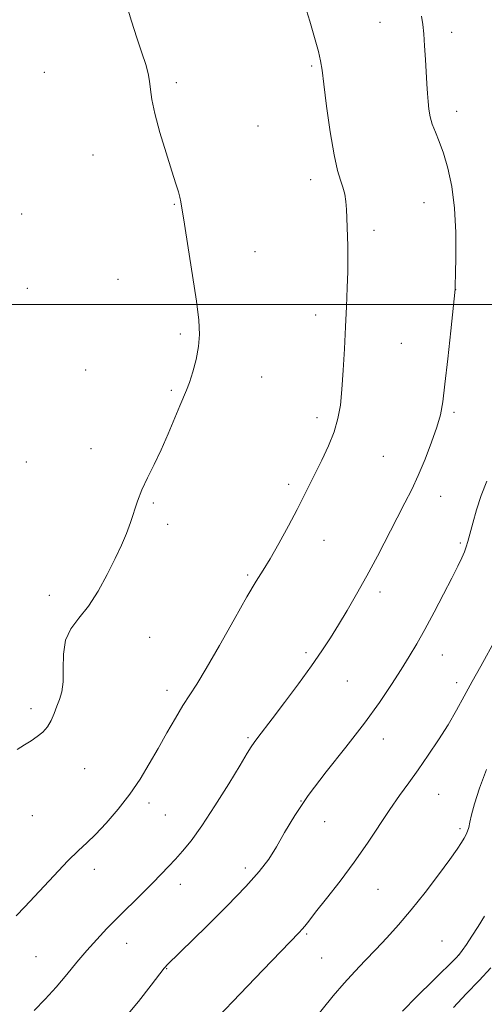
# Model space of a CAD drawing. Extents: x 2202300 to 2205200, y 354800 to 357700.
# Drawn here: x 2203820 to 2203949, y 355806 to 356079 of the extents above; entities that cross this region are included whole.
import ezdxf

# ---------------------------------------------------------------- set-up
doc = ezdxf.new("R2010")
doc.units = 0
doc.header["$MEASUREMENT"] = 0
for name, color, linetype, lineweight in [('32000', 7, 'Continuous', 0), ('DTM SPOT ELEVATION', 2, 'Continuous', 13), ('INDEX CONTOUR', 41, 'Continuous', 13), ('INTERMEDIATE CONTOUR', 44, 'Continuous', 0)]:
    doc.layers.add(name, color=color, linetype=linetype, lineweight=lineweight)

msp = doc.modelspace()

# ---------------------------------------------------------------- linework, layer by layer
at = {"layer": '32000', "flags": 128}
msp.add_lwpolyline([(2205000, 356000), (2202500, 356000)], dxfattribs=at)
at = {"layer": 'DTM SPOT ELEVATION'}
for p in [(2203919.92, 356078.2, 1306.83), (2203939.69, 356075.42, 1305.47), (2203900.96, 356066.09, 1308.19), (2203827, 356064.29, 1311.2), (2203863.5, 356061.42, 1309.71), (2203941.06, 356053.48, 1305.46), (2203886.07, 356049.47, 1309.14), (2203840.49, 356041.4, 1310.65), (2203900.67, 356034.59, 1308.5), (2203932.09, 356028.25, 1306.8), (2203820.7, 356025.12, 1311.69), (2203863, 356027.77, 1310.07), (2203918.21, 356020.54, 1307.63), (2203885.28, 356014.65, 1309.28), (2203847.33, 356006.96, 1310.6), (2203822.29, 356004.5, 1311.65), (2203940.81, 356004.17, 1305.99), (2203902.08, 355997.1, 1308.48), (2203864.64, 355991.89, 1310.24), (2203925.82, 355989.28, 1307.09), (2203838.39, 355981.87, 1310.79), (2203887.1, 355979.9, 1309.28), (2203862.13, 355976.28, 1310.17), (2203902.46, 355968.64, 1308.39), (2203940.38, 355970.2, 1305.73), (2203839.86, 355960.06, 1310.5), (2203920.78, 355957.97, 1307.1), (2203821.96, 355956.36, 1311.29), (2203894.56, 355950.26, 1308.32), (2203936.67, 355946.87, 1305.25), (2203857.12, 355945.04, 1309.86), (2203861.12, 355939.16, 1309.62), (2203904.42, 355934.71, 1307.39), (2203942.11, 355934.01, 1304.24), (2203883.24, 355925.15, 1308.2), (2203828.37, 355919.46, 1310.52), (2203919.84, 355920.39, 1305.54), (2203856.15, 355907.89, 1309.18), (2203899.43, 355903.57, 1306.33), (2203937.12, 355902.93, 1303.28), (2203910.79, 355895.71, 1305.04), (2203941.05, 355895.33, 1302.52), (2203860.97, 355893.18, 1308.51), (2203823.33, 355888.09, 1310.34), (2203883.32, 355880.1, 1306.21), (2203920.81, 355879.72, 1303.42), (2203838.12, 355871.48, 1309.33), (2203936.12, 355864.33, 1301.08), (2203855.97, 355861.93, 1307.53), (2203898.01, 355862.55, 1304), (2203823.7, 355858.47, 1309.19), (2203860.46, 355858.66, 1307.03), (2203904.56, 355856.83, 1303.31), (2203941.99, 355854.88, 1300.3), (2203840.86, 355843.58, 1307.45), (2203882.65, 355843.98, 1304.42), (2203864.58, 355839.41, 1305.43), (2203919.35, 355838.03, 1301.09), (2203899.57, 355825.66, 1301.82), (2203937, 355823.73, 1298.83), (2203849.76, 355823.11, 1305.29), (2203824.67, 355819.45, 1306.92), (2203903.74, 355819.06, 1300.95), (2203941.62, 355819.79, 1298.01), (2203860.86, 355816.08, 1303.93)]:
    msp.add_point(p, dxfattribs=at)
at = {"layer": 'INDEX CONTOUR'}
for points in [[(2203819.432, 355876.828, 1310), (2203821.524, 355878.031, 1310), (2203823.329, 355879.222, 1310), (2203825.012, 355880.377, 1310), (2203826.541, 355881.606, 1310), (2203827.833, 355883.06, 1310), (2203828.843, 355884.834, 1310), (2203829.664, 355886.795, 1310), (2203830.425, 355888.756, 1310), (2203831.202, 355890.631, 1310), (2203831.862, 355892.736, 1310), (2203832.221, 355895.488, 1310), (2203832.212, 355899.126, 1310), (2203832.238, 355903.184, 1310), (2203832.82, 355907.022, 1310), (2203834.333, 355910.208, 1310), (2203836.571, 355913.16, 1310), (2203839.182, 355916.507, 1310), (2203841.848, 355920.672, 1310), (2203844.362, 355925.258, 1310), (2203846.557, 355929.659, 1310), (2203848.309, 355933.415, 1310), (2203849.682, 355936.643, 1310), (2203850.788, 355939.604, 1310), (2203852.745, 355945.526, 1310), (2203853.964, 355948.677, 1310), (2203855.539, 355952.062, 1310), (2203857.377, 355955.747, 1310), (2203859.331, 355959.801, 1310), (2203861.252, 355964.183, 1310), (2203864.454, 355971.946, 1310), (2203866.356, 355976.308, 1310), (2203867.161, 355978.445, 1310), (2203868.072, 355981.362, 1310), (2203868.958, 355984.814, 1310), (2203869.62, 355988.354, 1310), (2203869.888, 355991.754, 1310), (2203869.712, 355995.668, 1310), (2203869.072, 356000.97, 1310), (2203868.004, 356008.098, 1310), (2203866.782, 356015.762, 1310), (2203865.739, 356022.236, 1310), (2203864.775, 356028.414, 1310), (2203864.503, 356029.755, 1310), (2203864.09, 356031.243, 1310), (2203863.385, 356033.481, 1310), (2203862.254, 356036.983, 1310), (2203860.657, 356041.993, 1310), (2203858.932, 356047.665, 1310), (2203857.516, 356052.879, 1310), (2203856.719, 356056.784, 1310), (2203856.353, 356059.613, 1310), (2203856.105, 356061.868, 1310), (2203855.702, 356064.033, 1310), (2203855.027, 356066.521, 1310), (2203854.003, 356069.734, 1310), (2203852.616, 356073.883, 1310), (2203851.107, 356078.448, 1310), (2203849.781, 356082.723, 1310)], [(2203900.863, 355801.03, 1300), (2203906.932, 355808.538, 1300), (2203909.928, 355812.104, 1300), (2203912.872, 355815.345, 1300), (2203915.797, 355818.383, 1300), (2203918.744, 355821.404, 1300), (2203921.771, 355824.6, 1300), (2203924.986, 355828.182, 1300), (2203928.511, 355832.368, 1300), (2203932.358, 355837.213, 1300), (2203936.097, 355842.111, 1300), (2203939.187, 355846.29, 1300), (2203941.233, 355849.182, 1300), (2203942.443, 355851.018, 1300), (2203943.169, 355852.229, 1300), (2203943.709, 355853.204, 1300), (2203944.134, 355854.148, 1300), (2203944.46, 355855.223, 1300), (2203944.741, 355856.623, 1300), (2203945.179, 355858.679, 1300), (2203946.018, 355861.752, 1300), (2203947.438, 355866.064, 1300), (2203949.384, 355871.279, 1300)]]:
    msp.add_polyline3d(points, dxfattribs=at)
at = {"layer": 'INTERMEDIATE CONTOUR'}
for points in [[(2203819.224, 355830.706, 1308), (2203821.606, 355833.221, 1308), (2203829.567, 355841.788, 1308), (2203833.514, 355845.916, 1308), (2203836.448, 355848.793, 1308), (2203838.774, 355850.958, 1308), (2203841.162, 355853.28, 1308), (2203844.11, 355856.423, 1308), (2203847.393, 355860.244, 1308), (2203850.611, 355864.392, 1308), (2203853.458, 355868.584, 1308), (2203856.014, 355872.794, 1308), (2203858.451, 355877.062, 1308), (2203860.89, 355881.365, 1308), (2203863.236, 355885.434, 1308), (2203865.34, 355888.941, 1308), (2203869.14, 355894.866, 1308), (2203871.795, 355899.261, 1308), (2203875.438, 355905.63, 1308), (2203879.47, 355912.786, 1308), (2203883.055, 355919.082, 1308), (2203885.606, 355923.363, 1308), (2203887.528, 355926.444, 1308), (2203889.467, 355929.632, 1308), (2203891.889, 355933.877, 1308), (2203894.532, 355938.693, 1308), (2203896.953, 355943.238, 1308), (2203898.837, 355946.908, 1308), (2203900.391, 355950.047, 1308), (2203903.746, 355956.921, 1308), (2203905.579, 355960.889, 1308), (2203907.15, 355964.795, 1308), (2203908.233, 355968.433, 1308), (2203908.915, 355972.171, 1308), (2203909.358, 355976.524, 1308), (2203909.706, 355981.833, 1308), (2203910.009, 355987.76, 1308), (2203910.295, 355993.794, 1308), (2203910.579, 355999.489, 1308), (2203910.823, 356004.654, 1308), (2203910.976, 356009.161, 1308), (2203911.007, 356012.939, 1308), (2203910.952, 356016.136, 1308), (2203910.74, 356024.02, 1308), (2203910.623, 356026.333, 1308), (2203910.422, 356028.524, 1308), (2203910.099, 356030.587, 1308), (2203909.618, 356032.519, 1308), (2203908.952, 356034.461, 1308), (2203908.121, 356037.145, 1308), (2203907.153, 356041.454, 1308), (2203906.099, 356047.828, 1308), (2203905.101, 356054.948, 1308), (2203904.321, 356061.055, 1308), (2203903.844, 356064.923, 1308), (2203903.446, 356067.461, 1308), (2203902.829, 356070.11, 1308), (2203901.781, 356073.934, 1308), (2203900.448, 356078.484, 1308), (2203899.065, 356082.933, 1308)], [(2203824.142, 355804.473, 1306), (2203827.197, 355807.629, 1306), (2203830.251, 355810.991, 1306), (2203833.19, 355814.439, 1306), (2203836.018, 355817.856, 1306), (2203838.771, 355821.129, 1306), (2203841.5, 355824.19, 1306), (2203844.315, 355827.17, 1306), (2203847.343, 355830.244, 1306), (2203853.934, 355836.769, 1306), (2203856.916, 355839.742, 1306), (2203859.346, 355842.236, 1306), (2203861.378, 355844.388, 1306), (2203863.259, 355846.421, 1306), (2203865.239, 355848.614, 1306), (2203867.579, 355851.482, 1306), (2203870.537, 355855.6, 1306), (2203874.205, 355861.216, 1306), (2203877.996, 355867.29, 1306), (2203881.15, 355872.458, 1306), (2203883.126, 355875.722, 1306), (2203884.249, 355877.543, 1306), (2203885.059, 355878.749, 1306), (2203886.061, 355880.104, 1306), (2203890.009, 355885.266, 1306), (2203893.414, 355889.762, 1306), (2203897.288, 355894.953, 1306), (2203900.925, 355899.956, 1306), (2203903.806, 355904.123, 1306), (2203906.15, 355907.738, 1306), (2203908.36, 355911.316, 1306), (2203910.767, 355915.294, 1306), (2203913.402, 355919.788, 1306), (2203916.223, 355924.834, 1306), (2203919.163, 355930.371, 1306), (2203924.617, 355940.959, 1306), (2203926.774, 355945.087, 1306), (2203928.651, 355948.767, 1306), (2203930.466, 355952.646, 1306), (2203932.362, 355957.158, 1306), (2203934.167, 355961.858, 1306), (2203935.631, 355966.086, 1306), (2203936.592, 355969.498, 1306), (2203937.242, 355973.036, 1306), (2203937.858, 355977.962, 1306), (2203938.64, 355984.997, 1306), (2203939.469, 355992.694, 1306), (2203940.677, 356004.264, 1306), (2203940.687, 356004.479, 1306), (2203940.717, 356005.557, 1306), (2203940.784, 356008.368, 1306), (2203940.873, 356013.44, 1306), (2203940.839, 356019.935, 1306), (2203940.505, 356026.678, 1306), (2203939.752, 356032.687, 1306), (2203938.688, 356037.765, 1306), (2203937.481, 356041.908, 1306), (2203936.287, 356045.162, 1306), (2203935.212, 356047.754, 1306), (2203934.353, 356049.964, 1306), (2203933.774, 356052.036, 1306), (2203933.415, 356054.088, 1306), (2203933.188, 356056.208, 1306), (2203933.01, 356058.497, 1306), (2203932.846, 356061.114, 1306), (2203932.463, 356067.893, 1306), (2203932.227, 356071.674, 1306), (2203931.974, 356075.017, 1306), (2203931.703, 356077.578, 1306), (2203931.368, 356079.843, 1306)], [(2203848.355, 355801.377, 1304), (2203853, 355807.03, 1304), (2203856.5, 355811.496, 1304), (2203860.164, 355816.23, 1304), (2203860.515, 355816.635, 1304), (2203860.889, 355817.026, 1304), (2203871.924, 355827.861, 1304), (2203877.578, 355833.499, 1304), (2203882.741, 355838.832, 1304), (2203886.461, 355843.016, 1304), (2203889.065, 355846.445, 1304), (2203891.192, 355849.823, 1304), (2203893.447, 355853.76, 1304), (2203896.262, 355858.471, 1304), (2203900.034, 355864.081, 1304), (2203904.952, 355870.584, 1304), (2203910.395, 355877.457, 1304), (2203915.542, 355884.051, 1304), (2203919.743, 355889.839, 1304), (2203923.054, 355894.784, 1304), (2203925.705, 355898.974, 1304), (2203927.938, 355902.575, 1304), (2203930.032, 355906.073, 1304), (2203932.278, 355910.031, 1304), (2203934.854, 355914.79, 1304), (2203937.481, 355919.786, 1304), (2203939.77, 355924.232, 1304), (2203941.426, 355927.529, 1304), (2203942.528, 355929.835, 1304), (2203943.25, 355931.5, 1304), (2203943.763, 355932.882, 1304), (2203944.219, 355934.405, 1304), (2203945.537, 355939.489, 1304), (2203946.564, 355943.138, 1304), (2203947.864, 355947.106, 1304), (2203949.422, 355951.093, 1304)], [(2203875.009, 355802.65, 1302), (2203881.131, 355809.098, 1302), (2203887.461, 355815.694, 1302), (2203897.539, 355826.116, 1302), (2203898.339, 355826.997, 1302), (2203899.043, 355827.866, 1302), (2203900.139, 355829.278, 1302), (2203902.063, 355831.728, 1302), (2203905.084, 355835.54, 1302), (2203908.823, 355840.345, 1302), (2203912.737, 355845.601, 1302), (2203916.378, 355850.824, 1302), (2203922.63, 355860.177, 1302), (2203925.308, 355863.999, 1302), (2203927.857, 355867.521, 1302), (2203930.462, 355871.149, 1302), (2203933.243, 355875.176, 1302), (2203936.057, 355879.438, 1302), (2203938.696, 355883.658, 1302), (2203941.022, 355887.646, 1302), (2203943.181, 355891.549, 1302), (2203945.386, 355895.601, 1302), (2203947.759, 355899.905, 1302), (2203951.958, 355907.464, 1302)], [(2203926.102, 355804.349, 1298), (2203930.089, 355808.376, 1298), (2203934.697, 355812.937, 1298), (2203940.83, 355818.977, 1298), (2203941.89, 355820.129, 1298), (2203942.641, 355821.162, 1298), (2203943.775, 355822.823, 1298), (2203945.294, 355825.094, 1298), (2203947.029, 355827.767, 1298), (2203948.82, 355830.637, 1298)], [(2203940.19, 355805.295, 1296), (2203943.745, 355809.126, 1296), (2203947.295, 355812.806, 1296), (2203950.563, 355816.305, 1296)]]:
    msp.add_polyline3d(points, dxfattribs=at)

doc.saveas('drawing.dxf')
